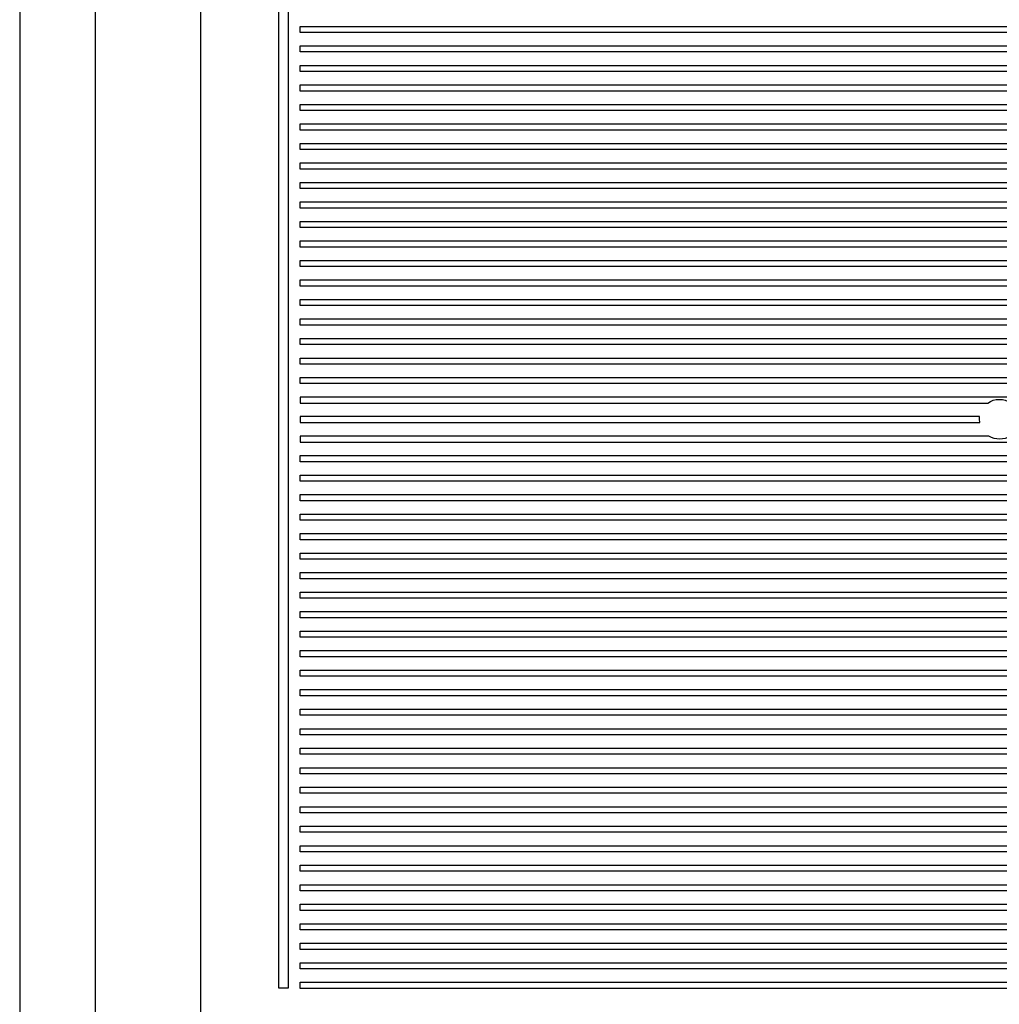
# Model space of a CAD drawing. Extents: x -6 to 2018, y 0 to 1222.
# Drawn here: x 630 to 793, y 793 to 956 of the extents above; entities that cross this region are included whole.
import ezdxf

# ---------------------------------------------------------------- set-up
doc = ezdxf.new("R2010")
doc.units = 0
doc.header["$LTSCALE"] = 176
doc.layers.add('FISHER___PAYKEL', color=7, linetype='CONTINUOUS')

msp = doc.modelspace()

# ---------------------------------------------------------------- linework, layer by layer
at = {"layer": 'FISHER___PAYKEL', "color": 1}
msp.add_lwpolyline([(955.25, 691.66), (955.25, 1221.91), (630.25, 1221.91), (630.25, 691.66)], dxfattribs=at)
at = {"layer": 'FISHER___PAYKEL'}
for points in [[(940.75, 691.66, 0.414214), (942.75, 693.66), (942.75, 774.66, 0.388564), (940.93, 776.66), (940.93, 776.66), (942.25, 776.66), (942.25, 779.66), (940.93, 779.66), (940.93, 779.67, 0.388564), (942.75, 781.66), (942.75, 1219.66, 0.414214), (940.75, 1221.66), (644.75, 1221.66, 0.414214), (642.75, 1219.66), (642.75, 781.66, 0.388564), (644.57, 779.67), (644.57, 779.66), (643.25, 779.66), (643.25, 776.66), (644.57, 776.66), (644.57, 776.66, 0.388564), (642.75, 774.66), (642.75, 693.66, 0.414214), (644.75, 691.66)], [(676.75, 893.68), (676.75, 892.67), (790.83, 892.67, -0.322692), (794.67, 892.67), (908.74, 892.67), (908.74, 893.68)], [(794.57, 887.21, -0.29256), (791.03, 887.21), (676.75, 887.21), (676.75, 886.2), (908.74, 886.2), (908.74, 887.21)]]:
    msp.add_lwpolyline(points, format="xyb", close=True, dxfattribs=at)
at = {"layer": 'FISHER___PAYKEL', "color": 3}
msp.add_lwpolyline([(660.25, 701.91), (925.25, 701.91), (925.25, 1191.91), (660.25, 1191.91)], close=True, dxfattribs=at)
at = {"layer": 'FISHER___PAYKEL'}
for points in [[(674.76, 795.62), (673.26, 795.62), (673.26, 1178.36), (674.76, 1178.36)], [(908.74, 954.13), (676.75, 954.13), (676.75, 955.15), (908.74, 955.15)], [(908.74, 950.9), (676.75, 950.9), (676.75, 951.91), (908.74, 951.91)], [(908.74, 947.66), (676.75, 947.66), (676.75, 948.68), (908.74, 948.68)], [(908.74, 944.43), (676.75, 944.43), (676.75, 945.44), (908.74, 945.44)], [(908.74, 941.19), (676.75, 941.19), (676.75, 942.21), (908.74, 942.21)], [(908.74, 937.96), (676.75, 937.96), (676.75, 938.97), (908.74, 938.97)], [(908.74, 934.72), (676.75, 934.72), (676.75, 935.74), (908.74, 935.74)], [(908.74, 931.49), (676.75, 931.49), (676.75, 932.5), (908.74, 932.5)], [(908.74, 928.25), (676.75, 928.25), (676.75, 929.27), (908.74, 929.27)], [(908.74, 925.02), (676.75, 925.02), (676.75, 926.03), (908.74, 926.03)], [(908.74, 921.78), (676.75, 921.78), (676.75, 922.8), (908.74, 922.8)], [(908.74, 918.55), (676.75, 918.55), (676.75, 919.56), (908.74, 919.56)], [(908.74, 915.31), (676.75, 915.31), (676.75, 916.33), (908.74, 916.33)], [(908.74, 912.08), (676.75, 912.08), (676.75, 913.09), (908.74, 913.09)], [(908.74, 908.84), (676.75, 908.84), (676.75, 909.86), (908.74, 909.86)], [(908.74, 905.61), (676.75, 905.61), (676.75, 906.62), (908.74, 906.62)], [(908.74, 902.37), (676.75, 902.37), (676.75, 903.39), (908.74, 903.39)], [(908.74, 899.14), (676.75, 899.14), (676.75, 900.15), (908.74, 900.15)], [(908.74, 895.9), (676.75, 895.9), (676.75, 896.92), (908.74, 896.92)], [(789.45, 889.99), (789.49, 890.45), (676.75, 890.45), (676.75, 889.43), (789.5, 889.43)], [(908.74, 882.96), (676.75, 882.96), (676.75, 883.98), (908.74, 883.98)], [(908.74, 879.73), (676.75, 879.73), (676.75, 880.74), (908.74, 880.74)], [(908.74, 876.49), (676.75, 876.49), (676.75, 877.51), (908.74, 877.51)], [(908.74, 873.26), (676.75, 873.26), (676.75, 874.27), (908.74, 874.27)], [(908.74, 870.02), (676.75, 870.02), (676.75, 871.03), (908.74, 871.03)], [(908.74, 866.79), (676.75, 866.79), (676.75, 867.8), (908.74, 867.8)], [(908.74, 863.55), (676.75, 863.55), (676.75, 864.57), (908.74, 864.57)], [(908.74, 860.32), (676.75, 860.32), (676.75, 861.33), (908.74, 861.33)], [(908.74, 857.08), (676.75, 857.08), (676.75, 858.09), (908.74, 858.09)], [(908.74, 853.85), (676.75, 853.85), (676.75, 854.86), (908.74, 854.86)], [(908.74, 850.61), (676.75, 850.61), (676.75, 851.62), (908.74, 851.62)], [(908.74, 847.38), (676.75, 847.38), (676.75, 848.39), (908.74, 848.39)], [(908.74, 844.14), (676.75, 844.14), (676.75, 845.15), (908.74, 845.15)], [(908.74, 840.91), (676.75, 840.91), (676.75, 841.92), (908.74, 841.92)], [(908.74, 837.67), (676.75, 837.67), (676.75, 838.68), (908.74, 838.68)], [(908.74, 834.44), (676.75, 834.44), (676.75, 835.45), (908.74, 835.45)], [(908.74, 831.2), (676.75, 831.2), (676.75, 832.21), (908.74, 832.21)], [(908.74, 827.97), (676.75, 827.97), (676.75, 828.98), (908.74, 828.98)], [(908.74, 824.73), (676.75, 824.73), (676.75, 825.74), (908.74, 825.74)], [(908.74, 821.49), (676.75, 821.49), (676.75, 822.51), (908.74, 822.51)], [(908.74, 818.26), (676.75, 818.26), (676.75, 819.27), (908.74, 819.27)], [(908.74, 815.03), (676.75, 815.03), (676.75, 816.04), (908.74, 816.04)], [(908.74, 811.79), (676.75, 811.79), (676.75, 812.8), (908.74, 812.8)], [(908.74, 808.55), (676.75, 808.55), (676.75, 809.57), (908.74, 809.57)], [(908.74, 805.32), (676.75, 805.32), (676.75, 806.33), (908.74, 806.33)], [(908.74, 802.08), (676.75, 802.08), (676.75, 803.1), (908.74, 803.1)], [(908.74, 798.85), (676.75, 798.85), (676.75, 799.86), (908.74, 799.86)], [(908.74, 795.61), (676.75, 795.61), (676.75, 796.63), (908.74, 796.63)]]:
    msp.add_lwpolyline(points, close=True, dxfattribs=at)

doc.saveas('drawing.dxf')
